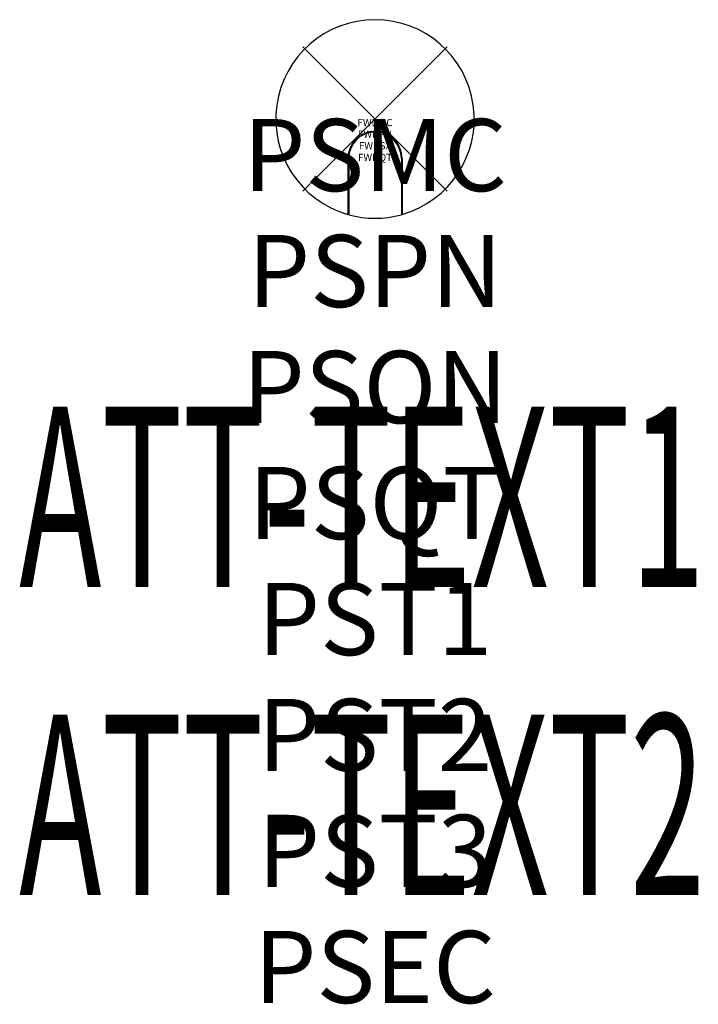
# Model space of a CAD drawing. Units: inches. Extents: x -4.9 to 4.5, y -12.3 to 1.4.
import ezdxf
from ezdxf.enums import TextEntityAlignment as Align

# ---------------------------------------------------------------- set-up
doc = ezdxf.new("R2010")
doc.units = ezdxf.units.IN
doc.header["$MEASUREMENT"] = 0
doc.header["$PDMODE"] = 3
doc.header["$PDSIZE"] = 1
for name, color, linetype in [('A-FURN-P-ACCESSORY', 6, 'Continuous'), ('A-FURN-P-ACCESSORY-ATTTEXT1', 6, 'Continuous'), ('A-FURN-P-ACCESSORY-ATTTEXT2', 6, 'Continuous'), ('A-FURN-P-ATT', 7, 'Continuous')]:
    doc.layers.add(name, color=color, linetype=linetype)
doc.styles.get("Standard").update_dxf_attribs({"font": 'arial.ttf'})

msp = doc.modelspace()

# ---------------------------------------------------------------- linework, layer by layer
at = {"layer": 'A-FURN-P-ACCESSORY'}
for p, q in [((-0.375, -0.547), (-0.375, -1.323)), ((-0.365, -0.547), (-0.365, -1.326)), ((0.365, -0.547), (0.365, -1.326)), ((0.375, -0.547), (0.375, -1.323))]:
    msp.add_line(p, q, dxfattribs=at)
for centre, radius, start, end in [((0, 0), 1.375, 285.8266, 254.1734), ((0, -0.547), 0.375, 360, 180), ((0, -0.547), 0.365, 0, 180), ((0, 0), 1.375, 254.606, 285.394)]:
    msp.add_arc(centre, radius, start, end, dxfattribs=at)
msp.add_point((0, 0), dxfattribs=at)

# ---------------------------------------------------------------- texts
at = {"layer": 'A-FURN-P-ACCESSORY-ATTTEXT1', "width": 0.55}
msp.add_attdef('ATT-TEXT1', text='70.GM03BLK', height=2.5, dxfattribs=at).set_placement((-0.179, -5.558), align=Align.MIDDLE)
at = {"layer": 'A-FURN-P-ACCESSORY-ATTTEXT2', "width": 0.55}
msp.add_attdef('ATT-TEXT2', text='GROMMET', height=2.5, dxfattribs=at).set_placement((-0.179, -9.823), align=Align.MIDDLE)
at = {"layer": 'A-FURN-P-ATT', "flags": 1}
for tag, text, height, p in [('PSMC', 'FFA', 1, (0, 0)), ('FWDMC', 'FFA', 0.1, (0, 0)), ('FWDPN', '70GM03BLK', 0.1, (0, -0.161)), ('FWDSX', '', 0.1, (0, -0.321)), ('FWDQT', '1', 0.1, (0, -0.482)), ('PSPN', '70GM03BLK', 1, (0, -1.606)), ('PSON', '.', 1, (0, -3.213)), ('PSQT', '1', 1, (0, -4.819)), ('PST1', '.', 1, (0, -6.426)), ('PST2', '.', 1, (0, -8.032)), ('PST3', '.', 1, (0, -9.638)), ('PSEC', '.', 1, (0, -11.245))]:
    msp.add_attdef(tag, text=text, height=height, dxfattribs=at).set_placement(p, align=Align.TOP_CENTER)

doc.saveas('drawing.dxf')
